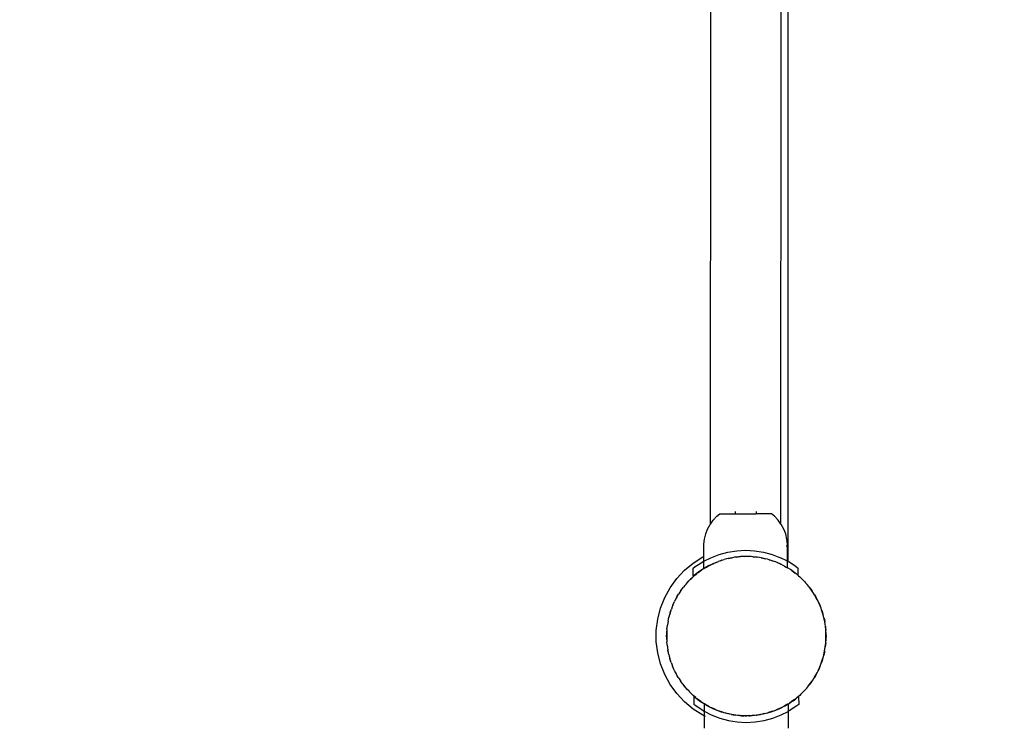
# Model space of a CAD drawing. Extents: x -4951 to 4056, y -2794 to 5064.
# Drawn here: x -491 to -22, y -124 to 213 of the extents above; entities that cross this region are included whole.
import ezdxf

# ---------------------------------------------------------------- set-up
doc = ezdxf.new("R2010")
doc.units = 0
doc.layers.get('0').update_dxf_attribs({"linetype": 'CONTINUOUS'})
doc.layers.get('DEFPOINTS').update_dxf_attribs({"linetype": 'CONTINUOUS'})
doc.dimstyles.new('Wymiarowanie MM', dxfattribs={"dimtxt": 250, "dimasz": 250, "dimexe": 0.18, "dimexo": 0.0625, "dimgap": 50, "dimtad": 2, "dimdec": 0, "dimlfac": 0.1, "dimrnd": 1, "dimzin": 0, "dimdsep": 46, "dimtxsty": 'Standard', "dimcen": 0.09, "dimse1": 1, "dimse2": 1, "dimadec": 0, "dimazin": 0, "dimtfac": 1, "dimtdec": 0, "dimtofl": 0, "dimtmove": 0, "dimatfit": 3, "dimfxl": 1, "dimtolj": 1, "dimtzin": 0, "dimarcsym": 0})

# ---------------------------------------------------------------- blocks, each defined once
blk = doc.blocks.new('*D6')
at = {"color": 0, "lineweight": -2, "transparency": 16777216}
blk.add_line((-4611.55, 3537.23), (-4611.55, -2543.95), dxfattribs=at)
at = {"color": 0, "transparency": 16777216}
for points in [[(-4653.21, 3537.23), (-4569.88, 3537.23), (-4611.55, 3787.23)], [(-4653.21, -2543.95), (-4569.88, -2543.95), (-4611.55, -2793.95)]]:
    blk.add_solid(points, dxfattribs=at)
at = {"layer": 'DEFPOINTS', "color": 0, "transparency": 16777216}
for p in [(1304.34, 3787.23), (-4611.55, -2793.95), (-937.33, -2793.95)]:
    blk.add_point(p, dxfattribs=at)
at = {"color": 0, "transparency": 16777216, "insert": (-4786.55, 496.64), "char_height": 250, "attachment_point": 5, "rotation": 90}
blk.add_mtext('\\A1;658', dxfattribs=at)
blk = doc.blocks.new('*D7')
at = {"color": 0, "lineweight": -2, "transparency": 16777216}
blk.add_line((-3960.61, 2098.27), (-3960.61, -1099.54), dxfattribs=at)
at = {"color": 0, "transparency": 16777216}
for points in [[(-4002.28, 2098.27), (-3918.95, 2098.27), (-3960.61, 2348.27)], [(-4002.28, -1099.54), (-3918.95, -1099.54), (-3960.61, -1349.54)]]:
    blk.add_solid(points, dxfattribs=at)
at = {"layer": 'DEFPOINTS', "color": 0, "transparency": 16777216}
for p in [(1089.46, 2348.27), (-3960.61, -1349.54), (-148.98, -1349.54)]:
    blk.add_point(p, dxfattribs=at)
at = {"color": 0, "transparency": 16777216, "insert": (-4135.61, 499.37), "char_height": 250, "attachment_point": 5, "rotation": 90}
blk.add_mtext('\\A1;370', dxfattribs=at)
blk = doc.blocks.new('*D8')
at = {"color": 0, "lineweight": -2, "transparency": 16777216}
blk.add_line((-3169.83, 4725.33), (3806.12, 4725.33), dxfattribs=at)
at = {"color": 0, "transparency": 16777216}
for points in [[(-3169.83, 4766.99), (-3169.83, 4683.66), (-3419.83, 4725.33)], [(3806.12, 4766.99), (3806.12, 4683.66), (4056.12, 4725.33)]]:
    blk.add_solid(points, dxfattribs=at)
at = {"layer": 'DEFPOINTS', "color": 0, "transparency": 16777216}
for p in [(4056.12, 4725.33), (4056.12, 805.8), (-3419.83, -631.95)]:
    blk.add_point(p, dxfattribs=at)
at = {"color": 0, "transparency": 16777216, "insert": (318.14, 4900.33), "char_height": 250, "attachment_point": 5}
blk.add_mtext('\\A1;748', dxfattribs=at)
blk = doc.blocks.new('*D9')
at = {"color": 0, "lineweight": -2, "transparency": 16777216}
blk.add_line((1993.94, 4126.03), (-1580.32, 4126.03), dxfattribs=at)
at = {"color": 0, "transparency": 16777216}
for points in [[(-1580.32, 4167.69), (-1580.32, 4084.36), (-1830.32, 4126.03)], [(1993.94, 4167.69), (1993.94, 4084.36), (2243.94, 4126.03)]]:
    blk.add_solid(points, dxfattribs=at)
at = {"layer": 'DEFPOINTS', "color": 0, "transparency": 16777216}
for p in [(-1830.32, 4126.03), (2243.94, 505.43), (-1830.32, -681.95)]:
    blk.add_point(p, dxfattribs=at)
at = {"color": 0, "transparency": 16777216, "insert": (206.81, 4301.03), "char_height": 250, "attachment_point": 5}
blk.add_mtext('\\A1;407', dxfattribs=at)

msp = doc.modelspace()

# ---------------------------------------------------------------- linework, layer by layer
for p, q in [((-124.63, -37.4), (-124.66, 461.64)), ((-161.74, -27.02), (-161.47, 452.04)), ((-128.14, -27.04), (-127.87, 452.02)), ((-160.38, -25.16), (-158.66, -23.33)), ((-158.66, -23.33), (-157.28, -22.19)), ((-157.28, -22.19), (-149.93, -22.19)), ((-149.93, -21.01), (-149.93, -22.19)), ((-149.93, -22.19), (-139.95, -22.2)), ((-139.95, -21.02), (-139.95, -22.2)), ((-132.61, -22.2), (-139.95, -22.2)), ((-131.22, -23.34), (-132.61, -22.2)), ((-129.5, -25.17), (-131.22, -23.34)), ((-163.08, -29.39), (-161.86, -27.19)), ((-161.86, -27.19), (-161.74, -27.02)), ((-161.74, -27.02), (-160.38, -25.16)), ((-128.14, -27.04), (-129.5, -25.17)), ((-128.02, -27.21), (-128.14, -27.04)), ((-128.14, -27.23), (-128.14, -27.04)), ((-126.81, -29.41), (-128.02, -27.21)), ((-164.63, -34.15), (-164.01, -31.72)), ((-164.01, -31.72), (-163.08, -29.39)), ((-125.89, -31.74), (-126.81, -29.41)), ((-125.26, -34.18), (-125.89, -31.74)), ((-164.95, -36.65), (-164.63, -34.15)), ((-164.95, -42.54), (-164.95, -36.65)), ((-125.58, -37.4), (-124.95, -37.4)), ((-124.95, -36.67), (-125.26, -34.18)), ((-124.95, -37.4), (-124.95, -36.67)), ((-124.95, -44.76), (-124.95, -37.4)), ((-124.95, -37.4), (-124.63, -37.4)), ((-124.63, -44.92), (-124.63, -37.4)), ((-161.63, -43.04), (-157.62, -41.51)), ((-157.62, -41.51), (-153.48, -40.4)), ((-153.48, -40.4), (-149.24, -39.73)), ((-149.24, -39.73), (-144.95, -39.51)), ((-144.95, -39.51), (-140.67, -39.73)), ((-140.67, -39.73), (-136.43, -40.41)), ((-136.43, -40.41), (-132.28, -41.52)), ((-132.28, -41.52), (-128.28, -43.06)), ((-174.07, -49.06), (-169.91, -45.61)), ((-169.91, -45.61), (-165.35, -42.72)), ((-169.06, -47.32), (-165.45, -44.99)), ((-164.95, -44.73), (-165.45, -44.99)), ((-165.35, -42.72), (-164.95, -42.54)), ((-164.96, -48.24), (-164.95, -44.73)), ((-164.95, -44.73), (-164.95, -42.54)), ((-164.95, -44.73), (-161.63, -43.04)), ((-163.96, -47.59), (-161.59, -46.39)), ((-161.59, -46.39), (-162.6, -46.97)), ((-161.59, -46.39), (-160.41, -45.78)), ((-160.83, -46.06), (-161.59, -46.39)), ((-159, -45.27), (-160.83, -46.06)), ((-160.83, -46.06), (-160.09, -45.69)), ((-160.41, -45.78), (-160.09, -45.69)), ((-160.09, -45.69), (-159, -45.27)), ((-159, -45.27), (-157.94, -44.81)), ((-157.15, -44.56), (-157.94, -44.81)), ((-157.15, -44.56), (-156.7, -44.36)), ((-156.7, -44.36), (-156.49, -44.3)), ((-156.37, -44.26), (-156.49, -44.3)), ((-156.37, -44.26), (-155.25, -43.96)), ((-154.15, -43.61), (-155.25, -43.96)), ((-153.33, -43.45), (-154.15, -43.61)), ((-151.39, -43.05), (-153.33, -43.45)), ((-153.33, -43.45), (-152.53, -43.23)), ((-152.53, -43.23), (-151.39, -43.05)), ((-150.25, -42.82), (-151.39, -43.05)), ((-149.42, -42.74), (-150.25, -42.82)), ((-147.44, -42.55), (-149.42, -42.74)), ((-149.42, -42.74), (-148.6, -42.61)), ((-148.6, -42.61), (-147.44, -42.55)), ((-146.29, -42.44), (-147.44, -42.55)), ((-145.46, -42.44), (-146.29, -42.44)), ((-145.46, -42.44), (-144.63, -42.4)), ((-143.47, -42.46), (-145.46, -42.44)), ((-144.63, -42.4), (-143.47, -42.46)), ((-142.31, -42.47), (-143.47, -42.46)), ((-141.49, -42.57), (-142.31, -42.47)), ((-139.51, -42.79), (-141.49, -42.57)), ((-141.49, -42.57), (-140.66, -42.61)), ((-140.66, -42.61), (-139.51, -42.79)), ((-138.36, -42.92), (-139.51, -42.79)), ((-137.55, -43.1), (-138.36, -42.92)), ((-135.61, -43.53), (-137.55, -43.1)), ((-137.55, -43.1), (-136.73, -43.23)), ((-136.73, -43.23), (-135.61, -43.53)), ((-134.48, -43.78), (-135.61, -43.53)), ((-133.69, -44.05), (-134.48, -43.78)), ((-131.81, -44.68), (-133.69, -44.05)), ((-133.69, -44.05), (-132.89, -44.26)), ((-132.89, -44.26), (-131.81, -44.68)), ((-130.7, -45.05), (-131.81, -44.68)), ((-129.95, -45.39), (-130.7, -45.05)), ((-128.14, -46.21), (-129.95, -45.39)), ((-129.95, -45.39), (-129.18, -45.69)), ((-129.18, -45.69), (-128.14, -46.21)), ((-124.95, -44.76), (-128.28, -43.06)), ((-127.08, -46.7), (-128.14, -46.21)), ((-126.37, -47.12), (-127.08, -46.7)), ((-124.96, -47.93), (-124.95, -44.76)), ((-124.95, -44.76), (-124.63, -44.92)), ((-124.63, -44.92), (-124.45, -45.01)), ((-120.86, -47.35), (-124.45, -45.01)), ((-177.76, -52.99), (-174.07, -49.06)), ((-169.16, -51.43), (-170.64, -52.75)), ((-170.06, -52.16), (-169.16, -51.43)), ((-169.96, -48.05), (-169.06, -47.32)), ((-169.92, -51.87), (-169.96, -48.05)), ((-167.29, -49.75), (-169.92, -51.87)), ((-168.29, -50.66), (-169.16, -51.43)), ((-169.16, -51.43), (-168.26, -50.7)), ((-167.61, -50.18), (-168.29, -50.66)), ((-165.99, -49.03), (-167.61, -50.18)), ((-167.61, -50.18), (-166.97, -49.66)), ((-164.96, -48.24), (-167.29, -49.75)), ((-166.97, -49.66), (-165.99, -49.03)), ((-165.05, -48.35), (-165.99, -49.03)), ((-164.33, -47.94), (-165.05, -48.35)), ((-164.96, -48.24), (-163.96, -47.59)), ((-162.6, -46.97), (-164.33, -47.94)), ((-164.33, -47.94), (-163.63, -47.49)), ((-163.63, -47.49), (-162.6, -46.97)), ((-126.37, -47.12), (-125.63, -47.49)), ((-125.63, -47.49), (-124.96, -47.93)), ((-124.66, -48.12), (-124.96, -47.93)), ((-123.66, -48.71), (-124.66, -48.12)), ((-122.99, -49.21), (-123.66, -48.71)), ((-121.39, -50.39), (-122.99, -49.21)), ((-122.99, -49.21), (-122.3, -49.66)), ((-122.3, -49.66), (-121.39, -50.39)), ((-120.46, -51.08), (-121.39, -50.39)), ((-120.86, -47.35), (-119.96, -48.08)), ((-119.96, -51.54), (-120.46, -51.08)), ((-119.96, -51.54), (-119.96, -48.08)), ((-119.85, -51.64), (-119.96, -51.54)), ((-180.94, -57.36), (-177.76, -52.99)), ((-173.95, -56.23), (-174.64, -57.16)), ((-173.39, -55.62), (-173.95, -56.23)), ((-173.39, -55.62), (-172.05, -54.15)), ((-173.39, -55.62), (-172.87, -54.97)), ((-172.87, -54.97), (-172.05, -54.15)), ((-171.27, -53.3), (-172.05, -54.15)), ((-170.64, -52.75), (-171.27, -53.3)), ((-171.23, -53.33), (-170.64, -52.75)), ((-170.64, -52.75), (-170.06, -52.16)), ((-169.96, -51.91), (-169.92, -51.87)), ((-118.38, -52.98), (-119.85, -51.64)), ((-119.85, -51.64), (-119.2, -52.16)), ((-119.2, -52.16), (-118.38, -52.98)), ((-117.53, -53.77), (-118.38, -52.98)), ((-116.98, -54.39), (-117.53, -53.77)), ((-115.66, -55.88), (-116.98, -54.39)), ((-116.98, -54.39), (-116.39, -54.97)), ((-116.39, -54.97), (-115.66, -55.88)), ((-114.89, -56.75), (-115.66, -55.88)), ((-183.54, -62.09), (-180.94, -57.36)), ((-177.92, -62.14), (-176.91, -60.43)), ((-177.54, -61.4), (-176.91, -60.43)), ((-176.32, -59.43), (-176.91, -60.43)), ((-175.83, -58.76), (-176.32, -59.43)), ((-175.83, -58.76), (-174.64, -57.16)), ((-175.83, -58.76), (-175.37, -58.07)), ((-175.37, -58.07), (-174.64, -57.16)), ((-114.41, -57.42), (-114.89, -56.75)), ((-113.26, -59.04), (-114.41, -57.42)), ((-114.41, -57.42), (-113.89, -58.07)), ((-113.89, -58.07), (-113.26, -59.04)), ((-112.58, -59.98), (-113.26, -59.04)), ((-112.17, -60.71), (-112.58, -59.98)), ((-111.2, -62.44), (-112.17, -60.71)), ((-112.17, -60.71), (-111.72, -61.4)), ((-185.53, -67.11), (-183.54, -62.09)), ((-179.64, -65.72), (-178.82, -63.91)), ((-179.64, -65.72), (-179.35, -64.95)), ((-179.35, -64.95), (-178.82, -63.91)), ((-178.34, -62.86), (-178.82, -63.91)), ((-177.92, -62.14), (-178.34, -62.86)), ((-177.92, -62.14), (-177.54, -61.4)), ((-111.72, -61.4), (-111.2, -62.44)), ((-110.62, -63.45), (-111.2, -62.44)), ((-110.29, -64.21), (-110.62, -63.45)), ((-109.5, -66.03), (-110.29, -64.21)), ((-110.29, -64.21), (-109.92, -64.95)), ((-109.92, -64.95), (-109.5, -66.03)), ((-186.87, -72.34), (-185.53, -67.11)), ((-181.25, -70.25), (-181.5, -71.38)), ((-180.99, -69.46), (-181.25, -70.25)), ((-180.99, -69.46), (-180.36, -67.58)), ((-180.99, -69.46), (-180.77, -68.66)), ((-180.77, -68.66), (-180.36, -67.58)), ((-179.99, -66.47), (-180.36, -67.58)), ((-179.64, -65.72), (-179.99, -66.47)), ((-109.04, -67.09), (-109.5, -66.03)), ((-108.79, -67.88), (-109.04, -67.09)), ((-108.19, -69.78), (-108.79, -67.88)), ((-108.79, -67.88), (-108.49, -68.66)), ((-108.49, -68.66), (-108.19, -69.78)), ((-107.84, -70.89), (-108.19, -69.78)), ((-187.55, -77.7), (-186.87, -72.34)), ((-182.11, -74.13), (-182.24, -75.28)), ((-181.93, -73.32), (-182.11, -74.13)), ((-181.93, -73.32), (-181.5, -71.38)), ((-181.93, -73.32), (-181.8, -72.5)), ((-181.8, -72.5), (-181.5, -71.38)), ((-107.68, -71.7), (-107.84, -70.89)), ((-107.28, -73.65), (-107.68, -71.7)), ((-107.68, -71.7), (-107.46, -72.5)), ((-107.46, -72.5), (-107.28, -73.65)), ((-107.05, -74.78), (-107.28, -73.65)), ((-106.97, -75.61), (-107.05, -74.78)), ((-187.55, -83.1), (-187.55, -77.7)), ((-182.63, -80.4), (-182.57, -79.24)), ((-182.57, -79.24), (-182.59, -81.23)), ((-182.56, -78.08), (-182.57, -79.24)), ((-182.57, -79.24), (-182.51, -78.08)), ((-182.47, -77.26), (-182.56, -78.08)), ((-182.47, -77.26), (-182.24, -75.28)), ((-182.47, -77.26), (-182.42, -76.43)), ((-182.42, -76.43), (-182.24, -75.28)), ((-106.78, -77.59), (-106.97, -75.61)), ((-106.97, -75.61), (-106.84, -76.43)), ((-106.84, -76.43), (-106.78, -77.59)), ((-106.67, -78.74), (-106.78, -77.59)), ((-106.72, -78.75), (-106.67, -79.57)), ((-106.69, -81.56), (-106.67, -79.57)), ((-106.67, -79.57), (-106.67, -78.74)), ((-106.67, -79.57), (-106.63, -80.4)), ((-186.87, -88.46), (-187.55, -83.1)), ((-182.59, -81.23), (-182.63, -80.4)), ((-182.59, -81.23), (-182.6, -82.06)), ((-182.6, -82.06), (-182.48, -83.21)), ((-182.54, -82.06), (-182.59, -81.23)), ((-182.29, -85.19), (-182.48, -83.21)), ((-182.42, -84.37), (-182.48, -83.21)), ((-182.29, -85.19), (-182.42, -84.37)), ((-107.02, -85.52), (-106.8, -83.55)), ((-106.84, -84.37), (-107.02, -85.52)), ((-106.8, -83.55), (-106.84, -84.37)), ((-106.8, -83.55), (-106.7, -82.72)), ((-106.69, -81.56), (-106.75, -82.72)), ((-106.7, -82.72), (-106.69, -81.56)), ((-106.63, -80.4), (-106.69, -81.56)), ((-185.53, -93.69), (-186.87, -88.46)), ((-182.29, -85.19), (-182.21, -86.02)), ((-182.21, -86.02), (-181.98, -87.16)), ((-181.59, -89.1), (-181.98, -87.16)), ((-181.8, -88.3), (-181.98, -87.16)), ((-181.59, -89.1), (-181.8, -88.3)), ((-181.59, -89.1), (-181.42, -89.92)), ((-107.76, -89.42), (-107.33, -87.48)), ((-107.46, -88.3), (-107.76, -89.42)), ((-107.33, -87.48), (-107.46, -88.3)), ((-107.33, -87.48), (-107.15, -86.67)), ((-107.15, -86.67), (-107.02, -85.52)), ((-183.54, -98.71), (-185.53, -93.69)), ((-181.42, -89.92), (-181.07, -91.02)), ((-180.47, -92.92), (-181.07, -91.02)), ((-180.77, -92.14), (-181.07, -91.02)), ((-180.47, -92.92), (-180.77, -92.14)), ((-180.47, -92.92), (-180.22, -93.71)), ((-180.22, -93.71), (-179.76, -94.77)), ((-109.28, -94.33), (-108.91, -93.23)), ((-108.91, -93.23), (-108.28, -91.34)), ((-108.49, -92.14), (-108.91, -93.23)), ((-108.28, -91.34), (-108.49, -92.14)), ((-108.28, -91.34), (-108.01, -90.56)), ((-108.01, -90.56), (-107.76, -89.42)), ((-178.97, -96.6), (-179.76, -94.77)), ((-179.35, -95.86), (-179.76, -94.77)), ((-178.97, -96.6), (-179.35, -95.86)), ((-178.97, -96.6), (-178.64, -97.36)), ((-178.64, -97.36), (-178.07, -98.37)), ((-177.09, -100.1), (-178.07, -98.37)), ((-177.54, -99.4), (-178.07, -98.37)), ((-111.35, -98.66), (-110.92, -97.95)), ((-110.92, -97.95), (-110.44, -96.89)), ((-110.44, -96.89), (-109.62, -95.08)), ((-109.92, -95.86), (-110.44, -96.89)), ((-109.62, -95.08), (-109.92, -95.86)), ((-109.62, -95.08), (-109.28, -94.33)), ((-180.94, -103.44), (-183.54, -98.71)), ((-177.09, -100.1), (-177.54, -99.4)), ((-177.09, -100.1), (-176.68, -100.82)), ((-176.68, -100.82), (-176.01, -101.76)), ((-174.85, -103.38), (-176.01, -101.76)), ((-175.37, -102.74), (-176.01, -101.76)), ((-174.85, -103.38), (-175.37, -102.74)), ((-114.62, -103.64), (-113.44, -102.04)), ((-113.89, -102.74), (-114.62, -103.64)), ((-113.44, -102.04), (-113.89, -102.74)), ((-113.44, -102.04), (-112.94, -101.38)), ((-112.94, -101.38), (-112.35, -100.37)), ((-112.35, -100.37), (-111.35, -98.66)), ((-111.72, -99.4), (-112.35, -100.37)), ((-111.35, -98.66), (-111.72, -99.4)), ((-177.76, -107.81), (-180.94, -103.44)), ((-174.07, -111.75), (-177.76, -107.81)), ((-174.85, -103.38), (-174.37, -104.06)), ((-174.37, -104.06), (-173.6, -104.93)), ((-173.6, -104.93), (-174.33, -104.03)), ((-172.87, -105.83), (-173.6, -104.93)), ((-173.6, -104.93), (-172.28, -106.41)), ((-172.28, -106.41), (-172.87, -105.83)), ((-172.28, -106.41), (-171.73, -107.04)), ((-170.88, -107.82), (-172.28, -106.41)), ((-171.73, -107.04), (-170.88, -107.82)), ((-170.06, -108.64), (-170.88, -107.82)), ((-170.88, -107.82), (-169.41, -109.16)), ((-118.62, -108.05), (-118, -107.5)), ((-118, -107.5), (-117.21, -106.65)), ((-117.21, -106.65), (-115.87, -105.18)), ((-116.39, -105.83), (-117.21, -106.65)), ((-115.87, -105.18), (-116.39, -105.83)), ((-115.87, -105.18), (-115.31, -104.57)), ((-115.31, -104.57), (-114.62, -103.64)), ((-169.91, -115.19), (-174.07, -111.75)), ((-169.41, -109.16), (-170.06, -108.64)), ((-169.61, -109.11), (-169.66, -112.93)), ((-169.61, -109.11), (-169.65, -109.08)), ((-169.61, -109.11), (-168.98, -109.62)), ((-169.41, -109.16), (-168.8, -109.72)), ((-168.77, -109.68), (-169.41, -109.16)), ((-168.98, -109.62), (-168.8, -109.72)), ((-168.8, -109.72), (-168.62, -109.92)), ((-168.8, -109.72), (-167.87, -110.41)), ((-168.62, -109.92), (-166.99, -111.24)), ((-166.27, -111.6), (-167.87, -110.41)), ((-166.97, -111.14), (-167.87, -110.41)), ((-166.99, -111.24), (-165.95, -111.91)), ((-166.27, -111.6), (-166.97, -111.14)), ((-166.27, -111.6), (-165.6, -112.09)), ((-165.6, -112.09), (-165.95, -111.91)), ((-165.31, -112.33), (-165.6, -112.09)), ((-165.6, -112.09), (-164.6, -112.68)), ((-164.66, -112.76), (-165.31, -112.33)), ((-124.63, -112.76), (-124.21, -112.45)), ((-124.63, -112.69), (-124.21, -112.45)), ((-124.21, -112.45), (-123.27, -111.78)), ((-124.21, -112.45), (-124, -112.36)), ((-122.32, -111.26), (-124, -112.36)), ((-121.65, -110.62), (-123.27, -111.78)), ((-122.3, -111.14), (-123.27, -111.78)), ((-122.32, -111.26), (-121.12, -110.29)), ((-121.65, -110.62), (-122.3, -111.14)), ((-121.65, -110.62), (-121.12, -110.29)), ((-121.12, -110.29), (-120.98, -110.14)), ((-120.98, -110.14), (-120.69, -109.94)), ((-119.7, -109.14), (-120.69, -109.94)), ((-120.69, -109.94), (-120.11, -109.37)), ((-118.62, -108.05), (-120.11, -109.37)), ((-119.2, -108.64), (-120.11, -109.37)), ((-119.7, -109.14), (-119.65, -109.11)), ((-119.7, -109.14), (-119.66, -112.96)), ((-118.62, -108.05), (-119.2, -108.64)), ((-165.35, -118.08), (-169.91, -115.19)), ((-168.76, -113.66), (-169.66, -112.93)), ((-165.16, -116), (-168.76, -113.66)), ((-165.16, -116), (-164.66, -116.26)), ((-164.66, -112.76), (-164.66, -116.26)), ((-163.66, -113.41), (-164.66, -112.76)), ((-164.66, -116.26), (-161.33, -117.95)), ((-164.66, -116.26), (-164.66, -118.41)), ((-162.89, -113.69), (-164.6, -112.68)), ((-163.63, -113.31), (-164.6, -112.68)), ((-161.46, -114.53), (-163.66, -113.41)), ((-162.89, -113.69), (-163.63, -113.31)), ((-162.89, -113.69), (-162.18, -114.11)), ((-162.18, -114.11), (-161.46, -114.44)), ((-161.46, -114.44), (-161.46, -114.53)), ((-161.46, -114.44), (-161.12, -114.59)), ((-160.11, -115.21), (-161.46, -114.53)), ((-159.31, -115.41), (-161.12, -114.59)), ((-160.09, -115.12), (-161.12, -114.59)), ((-156.4, -116.64), (-160.11, -115.21)), ((-159.31, -115.41), (-160.09, -115.12)), ((-159.31, -115.41), (-158.56, -115.76)), ((-158.56, -115.76), (-157.46, -116.13)), ((-155.57, -116.76), (-157.46, -116.13)), ((-156.37, -116.54), (-157.46, -116.13)), ((-154.63, -117.12), (-156.4, -116.64)), ((-155.57, -116.76), (-156.37, -116.54)), ((-155.57, -116.76), (-154.79, -117.02)), ((-154.79, -117.02), (-154.63, -117.05)), ((-154.63, -117.05), (-154.63, -117.12)), ((-154.63, -117.05), (-153.65, -117.27)), ((-152.56, -117.67), (-154.63, -117.12)), ((-151.71, -117.7), (-153.65, -117.27)), ((-152.53, -117.57), (-153.65, -117.27)), ((-134.63, -117.11), (-136.76, -117.68)), ((-135.93, -117.36), (-135.12, -117.19)), ((-135.12, -117.19), (-134.63, -117.04)), ((-132.92, -116.65), (-134.63, -117.11)), ((-134.63, -117.04), (-134.01, -116.84)), ((-134.63, -117.04), (-134.63, -117.11)), ((-132.11, -116.24), (-134.01, -116.84)), ((-132.89, -116.54), (-134.01, -116.84)), ((-129.2, -115.23), (-132.92, -116.65)), ((-132.11, -116.24), (-132.89, -116.54)), ((-132.11, -116.24), (-131.32, -116)), ((-131.32, -116), (-130.26, -115.53)), ((-128.44, -114.74), (-130.26, -115.53)), ((-129.18, -115.12), (-130.26, -115.53)), ((-127.86, -114.55), (-129.2, -115.23)), ((-128.44, -114.74), (-129.18, -115.12)), ((-128.44, -114.74), (-127.86, -114.49)), ((-127.98, -117.97), (-124.66, -116.28)), ((-127.68, -114.41), (-127.86, -114.55)), ((-127.86, -114.49), (-127.68, -114.41)), ((-127.86, -114.49), (-127.86, -114.55)), ((-125.66, -113.43), (-127.68, -114.41)), ((-127.68, -114.41), (-126.67, -113.84)), ((-124.94, -112.86), (-126.67, -113.84)), ((-125.63, -113.31), (-126.67, -113.84)), ((-124.66, -112.78), (-125.66, -113.43)), ((-124.94, -112.86), (-125.63, -113.31)), ((-124.94, -112.86), (-124.63, -112.69)), ((-124.63, -112.69), (-124.66, -112.78)), ((-124.66, -112.78), (-124.63, -112.76)), ((-124.66, -112.78), (-124.66, -116.28)), ((-124.16, -116.03), (-124.66, -116.28)), ((-124.66, -116.28), (-124.63, -123.4)), ((-120.56, -113.69), (-124.16, -116.03)), ((-119.66, -112.96), (-120.56, -113.69)), ((-164.66, -118.41), (-165.35, -118.08)), ((-164.03, -118.7), (-164.66, -118.41)), ((-164.66, -118.41), (-164.66, -124.34)), ((-161.33, -117.95), (-157.33, -119.49)), ((-157.33, -119.49), (-153.18, -120.61)), ((-153.18, -120.61), (-148.95, -121.28)), ((-151.49, -117.84), (-152.56, -117.67)), ((-151.71, -117.7), (-152.53, -117.57)), ((-151.71, -117.7), (-151.49, -117.75)), ((-151.49, -117.75), (-151.49, -117.84)), ((-151.49, -117.75), (-150.9, -117.88)), ((-149.65, -118.14), (-151.49, -117.84)), ((-150.9, -117.88), (-149.75, -118.01)), ((-149.65, -118.03), (-149.75, -118.01)), ((-149.65, -118.03), (-149.65, -118.14)), ((-147.78, -118.24), (-149.65, -118.03)), ((-148.6, -118.19), (-149.65, -118.03)), ((-148.63, -118.3), (-149.65, -118.14)), ((-148.95, -121.28), (-144.66, -121.51)), ((-146.66, -118.4), (-148.63, -118.3)), ((-147.78, -118.24), (-148.6, -118.19)), ((-147.78, -118.24), (-146.95, -118.33)), ((-145.79, -118.34), (-146.95, -118.28)), ((-146.95, -118.33), (-145.79, -118.34)), ((-146.5, -118.4), (-146.66, -118.4)), ((-145.29, -118.47), (-146.5, -118.4)), ((-145.29, -118.4), (-145.79, -118.34)), ((-144.03, -118.4), (-145.29, -118.4)), ((-145.29, -118.47), (-144.66, -118.51)), ((-143.72, -118.46), (-144.66, -118.51)), ((-144.66, -121.51), (-140.37, -121.29)), ((-143.8, -118.36), (-144.03, -118.4)), ((-142.98, -118.31), (-143.8, -118.36)), ((-143.42, -118.4), (-143.8, -118.36)), ((-143.42, -118.4), (-143.72, -118.46)), ((-143.42, -118.44), (-143.72, -118.46)), ((-143.42, -118.4), (-142.97, -118.37)), ((-142.97, -118.37), (-141.82, -118.25)), ((-142.82, -118.4), (-142.97, -118.37)), ((-142.61, -118.4), (-142.82, -118.4)), ((-140.69, -118.3), (-142.61, -118.4)), ((-139.84, -118.06), (-141.82, -118.25)), ((-140.66, -118.19), (-141.82, -118.25)), ((-139.67, -118.14), (-140.69, -118.3)), ((-139.84, -118.06), (-140.66, -118.19)), ((-140.37, -121.29), (-136.14, -120.62)), ((-139.84, -118.06), (-139.67, -118.05)), ((-137.78, -117.84), (-139.67, -118.14)), ((-139.67, -118.05), (-139.01, -117.98)), ((-139.67, -118.05), (-139.67, -118.14)), ((-139.01, -117.98), (-137.88, -117.75)), ((-137.78, -117.74), (-137.88, -117.75)), ((-135.93, -117.36), (-137.78, -117.74)), ((-136.73, -117.57), (-137.78, -117.74)), ((-136.76, -117.68), (-137.78, -117.84)), ((-137.78, -117.74), (-137.78, -117.84)), ((-135.93, -117.36), (-136.73, -117.57)), ((-136.14, -120.62), (-131.99, -119.51)), ((-131.99, -119.51), (-127.98, -117.97)), ((-124.63, -123.4), (-124.66, -123.4)), ((-124.63, -123.4), (-124.66, -124.36))]:
    msp.add_line(p, q)

# ---------------------------------------------------------------- dimensions: what is measured, and where the dimension line sits
for base, p1, p2, picture, middle in [((4056.12, 4725.33), (-3419.83, -631.95), (4056.12, 805.8), '*D8', (318.14, 4900.33)), ((-1830.32, 4126.03), (2243.94, 505.43), (-1830.32, -681.95), '*D9', (206.81, 4301.03))]:
    dim = msp.add_linear_dim(base=base, p1=p1, p2=p2, dimstyle='Wymiarowanie MM')
    dim.commit()
    dim.dimension.update_dxf_attribs({"geometry": picture, "text_midpoint": middle})
for base, p1, p2, picture, middle in [((-4611.55, -2793.95), (1304.34, 3787.23), (-937.33, -2793.95), '*D6', (-4786.55, 496.64)), ((-3960.61, -1349.54), (1089.46, 2348.27), (-148.98, -1349.54), '*D7', (-4135.61, 499.37))]:
    dim = msp.add_linear_dim(base=base, p1=p1, p2=p2, angle=90, dimstyle='Wymiarowanie MM')
    dim.commit()
    dim.dimension.update_dxf_attribs({"geometry": picture, "text_midpoint": middle})

doc.saveas('drawing.dxf')
